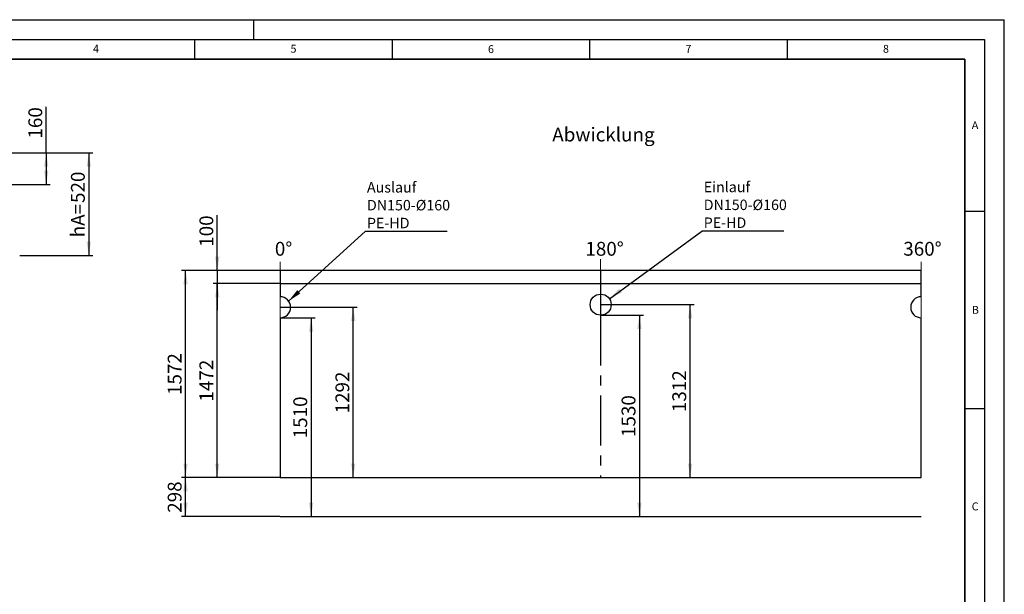
# Model space of a CAD drawing. Units: millimetres. Extents: x 0 to 420, y 0 to 297.
# Drawn here: x 171 to 420, y 151 to 297 of the extents above; entities that cross this region are included whole.
import ezdxf

# ---------------------------------------------------------------- set-up
doc = ezdxf.new("R2010")
doc.units = ezdxf.units.MM
doc.linetypes.add('CENTERX2', pattern=[20.32, 12.7, -2.54, 2.54, -2.54])
doc.layers.add('LINIEN-DICK', color=7, linetype='Continuous', lineweight=35)
for name, color, linetype in [('LINIEN-DÜNN', 7, 'Continuous'), ('TEXT', 7, 'Continuous'), ('VORLAGE_TEXT', 7, 'Continuous')]:
    doc.layers.add(name, color=color, linetype=linetype)
doc.styles.add('SLDTEXTSTYLE0', font='TXT', dxfattribs={"width": 0.605})
doc.styles.add('SLDTEXTSTYLE1', font='TXT', dxfattribs={"width": 0.75})
doc.dimstyles.new('SLDDIMSTYLE0', dxfattribs={"dimtxt": 3.5, "dimasz": 3.5, "dimexe": 0, "dimexo": 0.0625, "dimgap": 0.875, "dimtad": 1, "dimlfac": 30, "dimrnd": 1e-09, "dimzin": 12, "dimdsep": 46, "dimtxsty": 'SLDTEXTSTYLE0', "dimsah": 1, "dimcen": 0.09, "dimadec": 0, "dimazin": 3, "dimtfac": 1, "dimtdec": 3, "dimtofl": 0, "dimtmove": 0, "dimatfit": 3, "dimfxl": 0, "dimfrac": 2, "dimtolj": 1, "dimtzin": 12, "dimarcsym": 0})
doc.dimstyles.new('SLDDIMSTYLE1', dxfattribs={"dimtxt": 3.5, "dimasz": 3.5, "dimexe": 0, "dimexo": 0.0625, "dimgap": 0.875, "dimtad": 1, "dimlfac": 30, "dimrnd": 1e-09, "dimzin": 12, "dimdsep": 46, "dimtxsty": 'SLDTEXTSTYLE0', "dimsah": 1, "dimcen": 0.09, "dimadec": 0, "dimazin": 3, "dimtfac": 1, "dimtdec": 3, "dimtmove": 0, "dimatfit": 0, "dimfxl": 0, "dimfrac": 2, "dimtolj": 1, "dimtzin": 12, "dimarcsym": 0})
doc.dimstyles.new('SLDDIMSTYLE2', dxfattribs={"dimtxt": 0.18, "dimasz": 3.5, "dimexe": 0, "dimexo": 0.0625, "dimgap": 0, "dimtad": 0, "dimtih": 1, "dimtoh": 1, "dimdec": 0, "dimrnd": 1e-09, "dimzin": 0, "dimdsep": 46, "dimtxsty": 'Standard', "dimsah": 1, "dimcen": 0.09, "dimadec": 0, "dimazin": 0, "dimtfac": 3.5, "dimtdec": 0, "dimtofl": 0, "dimtmove": 0, "dimatfit": 3, "dimfxl": 0, "dimfrac": 2, "dimtolj": 1, "dimtzin": 0, "dimarcsym": 0})
doc.dimstyles.new('SLDDIMSTYLE3', dxfattribs={"dimtxt": 3.5, "dimasz": 3.5, "dimexe": 0, "dimexo": 0.0625, "dimgap": 0.875, "dimtad": 1, "dimlfac": 20, "dimrnd": 1e-09, "dimzin": 12, "dimdsep": 46, "dimtxsty": 'SLDTEXTSTYLE0', "dimsah": 1, "dimcen": 0.09, "dimadec": 0, "dimazin": 3, "dimtfac": 1, "dimtdec": 3, "dimtofl": 0, "dimtmove": 0, "dimatfit": 3, "dimfxl": 0, "dimfrac": 2, "dimtolj": 1, "dimtzin": 12, "dimarcsym": 0})

# ---------------------------------------------------------------- blocks, each defined once
blk = doc.blocks.new('_D')
at = {"layer": 'TEXT'}
for p, q in [((236.55, 181.09), (211.71, 181.09)), ((212.71, 171.16), (212.71, 181.09)), ((236.55, 171.16), (211.71, 171.16))]:
    blk.add_line(p, q, dxfattribs=at)
for points in [[(212.71, 181.09), (212.17, 177.59), (213.25, 177.59)], [(212.71, 171.16), (213.25, 174.66), (212.17, 174.66)]]:
    blk.add_solid(points, dxfattribs=at)
at = {"layer": 'TEXT', "insert": (208.2, 172.12), "char_height": 3.5, "attachment_point": 1, "rotation": 90, "style": 'SLDTEXTSTYLE0'}
blk.add_mtext('298', dxfattribs=at)
blk = doc.blocks.new('_D_1')
at = {"layer": 'TEXT'}
for p, q in [((236.55, 230.16), (219.74, 230.16)), ((220.74, 181.09), (220.74, 230.16)), ((236.55, 181.09), (219.74, 181.09))]:
    blk.add_line(p, q, dxfattribs=at)
for points in [[(220.74, 230.16), (220.2, 226.66), (221.28, 226.66)], [(220.74, 181.09), (221.28, 184.59), (220.2, 184.59)]]:
    blk.add_solid(points, dxfattribs=at)
at = {"layer": 'TEXT', "insert": (216.23, 200.28), "char_height": 3.5, "attachment_point": 1, "rotation": 90, "style": 'SLDTEXTSTYLE0'}
blk.add_mtext('1472', dxfattribs=at)
blk = doc.blocks.new('_D_2')
at = {"layer": 'TEXT', "color": 7}
for p, q in [((236.75, 221.49), (245.51, 221.49)), ((244.51, 221.49), (244.51, 171.16))]:
    blk.add_line(p, q, dxfattribs=at)
for points in [[(244.51, 221.49), (243.97, 217.99), (245.05, 217.99)], [(244.51, 171.16), (245.05, 174.66), (243.97, 174.66)]]:
    blk.add_solid(points, dxfattribs=at)
at = {"layer": 'TEXT', "color": 7, "insert": (240, 190.98), "char_height": 3.5, "attachment_point": 1, "rotation": 90, "style": 'SLDTEXTSTYLE0'}
blk.add_mtext('1510', dxfattribs=at)
blk = doc.blocks.new('_D_3')
at = {"layer": 'TEXT', "color": 7}
for p, q in [((317.9, 222.16), (328.62, 222.16)), ((327.62, 222.16), (327.62, 171.16))]:
    blk.add_line(p, q, dxfattribs=at)
for points in [[(327.62, 222.16), (327.08, 218.66), (328.16, 218.66)], [(327.62, 171.16), (328.16, 174.66), (327.08, 174.66)]]:
    blk.add_solid(points, dxfattribs=at)
at = {"layer": 'TEXT', "color": 7, "insert": (323.11, 191.31), "char_height": 3.5, "attachment_point": 1, "rotation": 90, "style": 'SLDTEXTSTYLE0'}
blk.add_mtext('1530', dxfattribs=at)
blk = doc.blocks.new('_D_4')
at = {"layer": 'TEXT', "color": 7}
for p, q in [((220.74, 233.49), (220.74, 247.5)), ((236.55, 233.49), (219.74, 233.49)), ((220.74, 233.49), (220.74, 230.16)), ((236.55, 230.16), (219.74, 230.16)), ((220.74, 230.16), (220.74, 223.43))]:
    blk.add_line(p, q, dxfattribs=at)
for points in [[(220.74, 233.49), (221.28, 236.99), (220.2, 236.99)], [(220.74, 230.16), (220.2, 226.66), (221.28, 226.66)]]:
    blk.add_solid(points, dxfattribs=at)
at = {"layer": 'TEXT', "color": 7, "insert": (216.23, 239.48), "char_height": 3.5, "attachment_point": 1, "rotation": 90, "style": 'SLDTEXTSTYLE0'}
blk.add_mtext('100', dxfattribs=at)
blk = doc.blocks.new('_D_5')
at = {"layer": 'TEXT', "color": 7}
for p, q in [((317.9, 224.83), (341.46, 224.83)), ((340.46, 181.09), (340.46, 224.83))]:
    blk.add_line(p, q, dxfattribs=at)
for points in [[(340.46, 224.83), (339.93, 221.33), (341, 221.33)], [(340.46, 181.09), (341, 184.59), (339.93, 184.59)]]:
    blk.add_solid(points, dxfattribs=at)
at = {"layer": 'TEXT', "color": 7, "insert": (335.95, 197.61), "char_height": 3.5, "attachment_point": 1, "rotation": 90, "style": 'SLDTEXTSTYLE0'}
blk.add_mtext('1312', dxfattribs=at)
blk = doc.blocks.new('_D_6')
at = {"layer": 'TEXT', "color": 7}
for p, q in [((236.75, 224.16), (256.17, 224.16)), ((255.17, 181.09), (255.17, 224.16))]:
    blk.add_line(p, q, dxfattribs=at)
for points in [[(255.17, 224.16), (254.63, 220.66), (255.71, 220.66)], [(255.17, 181.09), (255.71, 184.59), (254.63, 184.59)]]:
    blk.add_solid(points, dxfattribs=at)
at = {"layer": 'TEXT', "color": 7, "insert": (250.66, 197.28), "char_height": 3.5, "attachment_point": 1, "rotation": 90, "style": 'SLDTEXTSTYLE0'}
blk.add_mtext('1292', dxfattribs=at)
blk = doc.blocks.new('_D_7')
at = {"layer": 'TEXT', "color": 7}
for p, q in [((236.55, 233.49), (211.71, 233.49)), ((212.71, 181.09), (212.71, 233.49)), ((236.55, 181.09), (211.71, 181.09))]:
    blk.add_line(p, q, dxfattribs=at)
for points in [[(212.71, 233.49), (212.17, 229.99), (213.25, 229.99)], [(212.71, 181.09), (213.25, 184.59), (212.17, 184.59)]]:
    blk.add_solid(points, dxfattribs=at)
at = {"layer": 'TEXT', "color": 7, "insert": (208.2, 201.95), "char_height": 3.5, "attachment_point": 1, "rotation": 90, "style": 'SLDTEXTSTYLE0'}
blk.add_mtext('1572', dxfattribs=at)
blk = doc.blocks.new('SW_NOTE_0_8')
at = {"layer": 'TEXT', "color": 0}
blk.add_line((20.72, 0), (0, 0), dxfattribs=at)
at = {"layer": 'TEXT', "color": 0, "char_height": 2.646, "attachment_point": 1, "style": 'SLDTEXTSTYLE0'}
for s, insert in [('Einlauf', (0.47, 12.51)), ('DN150-Ø160', (0.47, 7.99)), ('PE-HD', (0.47, 3.46))]:
    blk.add_mtext(s, dxfattribs=dict(at, insert=insert))
blk = doc.blocks.new('SW_NOTE_0_9')
at = {"layer": 'TEXT', "color": 0}
blk.add_line((20.72, 0), (0, 0), dxfattribs=at)
at = {"layer": 'TEXT', "color": 0, "char_height": 2.646, "attachment_point": 1, "style": 'SLDTEXTSTYLE0'}
for s, insert in [('Auslauf', (0.45, 12.49)), ('DN150-Ø160', (0.45, 7.96)), ('PE-HD', (0.45, 3.43))]:
    blk.add_mtext(s, dxfattribs=dict(at, insert=insert))
blk = doc.blocks.new('_D_9')
at = {"layer": 'TEXT', "color": 7}
for p, q in [((167.01, 263.25), (189.21, 263.25)), ((188.21, 263.25), (188.21, 237.25)), ((170.76, 237.25), (189.21, 237.25))]:
    blk.add_line(p, q, dxfattribs=at)
for points in [[(188.21, 263.25), (187.67, 259.75), (188.75, 259.75)], [(188.21, 237.25), (188.75, 240.75), (187.67, 240.75)]]:
    blk.add_solid(points, dxfattribs=at)
at = {"layer": 'TEXT', "color": 7, "char_height": 3.5, "attachment_point": 1, "rotation": 90, "style": 'SLDTEXTSTYLE0'}
for s, insert in [('520', (183.7, 250.58)), ('hA=', (183.7, 241.89))]:
    blk.add_mtext(s, dxfattribs=dict(at, insert=insert))
blk = doc.blocks.new('_D_16')
at = {"layer": 'TEXT', "color": 7}
for p, q in [((177.43, 263.25), (177.43, 274.91)), ((167.01, 263.25), (178.43, 263.25)), ((177.43, 263.25), (177.43, 255.25)), ((167.01, 255.25), (178.43, 255.25))]:
    blk.add_line(p, q, dxfattribs=at)
for points in [[(177.43, 263.25), (176.9, 259.75), (177.97, 259.75)], [(177.43, 255.25), (177.97, 258.75), (176.9, 258.75)]]:
    blk.add_solid(points, dxfattribs=at)
at = {"layer": 'TEXT', "color": 7, "insert": (172.92, 266.89), "char_height": 3.5, "attachment_point": 1, "rotation": 90, "style": 'SLDTEXTSTYLE0'}
blk.add_mtext('160', dxfattribs=at)

msp = doc.modelspace()

# ---------------------------------------------------------------- linework, layer by layer
at = {"color": 7, "linetype": 'Continuous', "lineweight": 25}
for p, q in [((236.64883, 233.49409), (236.64883, 226.82742)), ((398.96101, 233.49409), (236.64883, 233.49409)), ((398.96101, 226.82742), (398.96101, 233.49409)), ((236.64883, 221.49409), (236.64883, 181.09409)), ((398.96101, 181.09409), (398.96101, 221.49409)), ((236.64883, 181.09409), (398.96101, 181.09409))]:
    msp.add_line(p, q, dxfattribs=at)
at = {"color": 7, "linetype": 'CENTERX2'}
for p, q in [((317.80492, 233.49409), (317.80492, 227.49409)), ((317.80492, 222.16075), (317.80492, 181.09409))]:
    msp.add_line(p, q, dxfattribs=at)
at = {"color": 7, "linetype": 'Continuous', "lineweight": 25}
msp.add_circle((317.80492, 224.82742), 2.66667, dxfattribs=at)
for centre, start, end in [((236.64883, 224.16075), 270, 90), ((398.96101, 224.16075), 90, 270)]:
    msp.add_arc(centre, 2.66667, start, end, dxfattribs=at)
at = {"layer": 'LINIEN-DICK'}
for p, q in [((410, 287), (20, 287)), ((410, 5), (410, 287))]:
    msp.add_line(p, q, dxfattribs=at)
at = {"layer": 'LINIEN-DÜNN'}
for p, q in [((0, 297), (420, 297)), ((230, 292), (230, 297)), ((420, 0), (420, 297)), ((15, 292), (415, 292)), ((215, 292), (215, 287)), ((265, 292), (265, 287)), ((315, 292), (315, 287)), ((365, 292), (365, 287)), ((415, 292), (415, 5)), ((410, 248.5), (415, 248.5)), ((410, 198.5), (415, 198.5))]:
    msp.add_line(p, q, dxfattribs=at)
at = {"layer": 'TEXT', "color": 7, "lineweight": 18}
for p, q in [((236.64883, 221.49409), (236.64883, 235.66917)), ((317.80583, 222.16074), (317.80583, 236.32741)), ((398.96101, 221.49409), (398.96101, 235.66075))]:
    msp.add_line(p, q, dxfattribs=at)
at = {"layer": 'TEXT'}
for p, q in [((236.64883, 230.16075), (398.96101, 230.16075)), ((317.73363, 227.15978), (317.80583, 222.16074)), ((236.65238, 171.16075), (398.96456, 171.16075))]:
    msp.add_line(p, q, dxfattribs=at)

# ---------------------------------------------------------------- block references
at = {"layer": 'TEXT', "color": 7}
for name, p in [('SW_NOTE_0_9', (258.19328, 243.38769)), ('SW_NOTE_0_8', (343.43111, 243.44236))]:
    msp.add_blockref(name, p, dxfattribs=at)

# ---------------------------------------------------------------- texts
at = {"color": 7, "linetype": 'Continuous', "lineweight": 18, "char_height": 3.5, "attachment_point": 1, "style": 'SLDTEXTSTYLE1'}
for s, insert in [('0°', (235.31687, 240.72855)), ('180°', (313.9423, 240.72855)), ('360°', (394.41954, 240.72855))]:
    msp.add_mtext(s, dxfattribs=dict(at, insert=insert))
at = {"layer": 'TEXT', "color": 7, "insert": (305.55321, 269.6563), "char_height": 3.5, "attachment_point": 1, "style": 'SLDTEXTSTYLE0'}
msp.add_mtext('Abwicklung', dxfattribs=at)
at = {"layer": 'VORLAGE_TEXT', "char_height": 2, "attachment_point": 2, "style": 'SLDTEXTSTYLE0'}
for s, insert in [('4', (190.03004, 290.63433)), ('5', (240.04179, 290.63693)), ('6', (290.03443, 290.54288)), ('7', (340.02165, 290.59543)), ('8', (390.03766, 290.62155)), ('A', (412.59512, 271.27982)), ('B', (412.67173, 224.51208)), ('C', (412.61789, 174.72798))]:
    msp.add_mtext(s, dxfattribs=dict(at, insert=insert))

# ---------------------------------------------------------------- dimensions: what is measured, and where the dimension line sits
at = {"layer": 'TEXT', "color": 7}
for base, p1, p2, dimstyle, picture, middle in [((177.43453, 255.24832), (166.90853, 263.24832), (166.90853, 255.24832), 'SLDDIMSTYLE3', '_D_16', (177.43453, 270.90368)), ((220.74047, 230.16075), (236.64883, 233.49409), (236.64883, 230.16075), 'SLDDIMSTYLE1', '_D_4', (220.74047, 243.49409)), ((212.71274, 233.49409), (236.64883, 181.09409), (236.64883, 233.49409), 'SLDDIMSTYLE0', '_D_7', (212.71274, 207.29409)), ((340.46479, 224.82742), (398.96101, 181.09409), (317.80492, 224.82742), 'SLDDIMSTYLE0', '_D_5', (340.46479, 202.96075)), ((255.17324, 224.16075), (236.64883, 181.09409), (236.64883, 224.16075), 'SLDDIMSTYLE0', '_D_6', (255.17324, 202.62742)), ((327.6226, 171.16075), (317.80492, 222.16075), (398.96456, 171.16075), 'SLDDIMSTYLE0', '_D_3', (327.6226, 196.66075)), ((244.51179, 171.16075), (236.64883, 221.49409), (236.65238, 171.16075), 'SLDDIMSTYLE0', '_D_2', (244.51179, 196.32742))]:
    dim = msp.add_linear_dim(base=base, p1=p1, p2=p2, angle=90, dimstyle=dimstyle, dxfattribs=at)
    dim.commit()
    dim.dimension.update_dxf_attribs({"geometry": picture, "text_midpoint": middle, "dimtype": 160})
dim = msp.add_linear_dim(base=(188.2107, 237.24832), p1=(166.90853, 263.24832), p2=(170.65854, 237.24832), angle=90, text='hA=<>', dimstyle='SLDDIMSTYLE3', dxfattribs=at)
dim.commit()
dim.dimension.update_dxf_attribs({"geometry": '_D_9', "text_midpoint": (188.2107, 250.24832), "dimtype": 160})
at = {"layer": 'TEXT'}
for base, p1, p2, picture, middle in [((220.73691, 230.16075), (236.64883, 181.09409), (236.64883, 230.16075), '_D_1', (220.73691, 205.62742)), ((212.71274, 181.09409), (236.65238, 171.16075), (236.64883, 181.09409), '_D', (212.71274, 176.12742))]:
    dim = msp.add_linear_dim(base=base, p1=p1, p2=p2, angle=90, dimstyle='SLDDIMSTYLE0', dxfattribs=at)
    dim.commit()
    dim.dimension.update_dxf_attribs({"geometry": picture, "text_midpoint": middle, "dimtype": 160})

# ---------------------------------------------------------------- leaders
at = {"layer": 'TEXT', "color": 7}
for points in [[(238.80138, 225.7348), (258.19328, 243.38769)], [(320.01312, 226.3224), (343.43111, 243.44236)]]:
    msp.add_leader(points, dimstyle='SLDDIMSTYLE2', dxfattribs=at)

doc.saveas('drawing.dxf')
